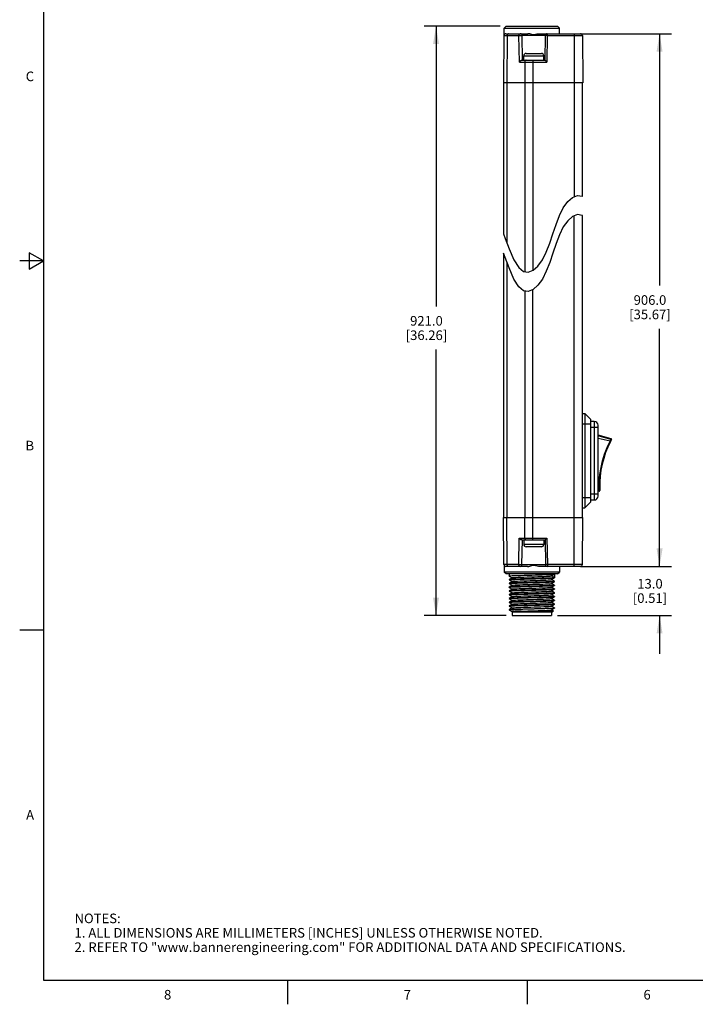
# Model space of a CAD drawing. Units: inches. Extents: x 0.7 to 21.3, y 0.5 to 16.
# Drawn here: x 0.7 to 7.8, y 0.5 to 10.8 of the extents above; entities that cross this region are included whole.
import ezdxf

# ---------------------------------------------------------------- set-up
doc = ezdxf.new("R2010")
doc.units = ezdxf.units.IN
doc.header["$LTSCALE"] = 1.21
doc.header["$MEASUREMENT"] = 0
doc.layers.get('0').update_dxf_attribs({"linetype": 'CONTINUOUS'})
doc.layers.add('AXIS', color=7, linetype='CONTINUOUS')
doc.layers.add('DRIVEN_DIMS', color=7, linetype='CONTINUOUS')
doc.styles.add('TEXTSTYLE_2', font='txt', dxfattribs={"width": 0.8})
doc.dimstyles.new('DIMSTYLE_1', dxfattribs={"dimtxt": 0.1, "dimasz": 0.1875, "dimexe": 0.125, "dimexo": 0.0625, "dimgap": 0.1, "dimtad": 0, "dimtih": 1, "dimtoh": 1, "dimdec": 1, "dimzin": 4, "dimdsep": 46, "dimtxsty": 'STANDARD', "dimblk": '_FILLED', "dimblk1": '_FILLED', "dimblk2": '_FILLED', "dimcen": 0.09, "dimadec": 3, "dimazin": 1, "dimtp": 0.005, "dimtm": 0.005, "dimtfac": 1, "dimtdec": 3, "dimtofl": 0, "dimtmove": 0, "dimatfit": 3, "dimldrblk": '_FILLED', "dimfxl": 1, "dimtolj": 1, "dimtzin": 4, "dimarcsym": 0})
doc.dimstyles.new('DIMSTYLE_2', dxfattribs={"dimtxt": 0.1, "dimasz": 0.1875, "dimexe": 0.125, "dimexo": 0.0625, "dimgap": 0.1, "dimtad": 0, "dimtih": 1, "dimtoh": 1, "dimdec": 3, "dimzin": 4, "dimdsep": 46, "dimtxsty": 'STANDARD', "dimblk": '_FILLED', "dimblk1": '_FILLED', "dimblk2": '_FILLED', "dimcen": 0.09, "dimadec": 3, "dimazin": 1, "dimtp": 0.005, "dimtm": 0.005, "dimtfac": 1, "dimtdec": 3, "dimtofl": 0, "dimtmove": 0, "dimatfit": 3, "dimldrblk": '_FILLED', "dimfxl": 1, "dimtolj": 1, "dimtzin": 4, "dimarcsym": 0})

# ---------------------------------------------------------------- blocks, each defined once
blk = doc.blocks.new('_FILLED')
at = {"color": 0, "linetype": 'BYBLOCK'}
blk.add_solid([(0, 0), (-1, 0.167), (-1, -0.167)], dxfattribs=at)
blk = doc.blocks.new('*D3')
at = {"layer": 'DRIVEN_DIMS', "color": 7, "linetype": 'CONTINUOUS'}
for p, q in [((7.387, 5.065), (7.387, 5.465)), ((6.561, 5.065), (7.512, 5.065)), ((6.321, 4.554), (7.512, 4.554)), ((7.387, 4.554), (7.387, 4.154))]:
    blk.add_line(p, q, dxfattribs=at)
at = {"layer": 'DRIVEN_DIMS', "color": 7, "linetype": 'CONTINUOUS', "xscale": 0.1875, "yscale": 0.1875, "zscale": 0.1875}
for p, rotation in [((7.387, 5.065), 270), ((7.387, 4.554), 90)]:
    blk.add_blockref('_FILLED', p, dxfattribs=dict(at, rotation=rotation))
at = {"layer": 'DRIVEN_DIMS', "color": 7, "linetype": 'CONTINUOUS', "insert": (7.287, 4.935), "char_height": 0.1, "width": 0.6, "attachment_point": 2, "line_spacing_factor": 0.9}
blk.add_mtext('13.0\\P[0.51]', dxfattribs=at)
blk = doc.blocks.new('*D4')
at = {"layer": 'DRIVEN_DIMS', "color": 7, "linetype": 'CONTINUOUS'}
for p, q in [((6.561, 10.62), (7.512, 10.62)), ((7.387, 10.62), (7.387, 7.993)), ((7.387, 5.065), (7.387, 7.543)), ((6.561, 5.065), (7.512, 5.065))]:
    blk.add_line(p, q, dxfattribs=at)
at = {"layer": 'DRIVEN_DIMS', "color": 7, "linetype": 'CONTINUOUS', "xscale": 0.1875, "yscale": 0.1875, "zscale": 0.1875}
for p, rotation in [((7.387, 10.62), 90), ((7.387, 5.065), 270)]:
    blk.add_blockref('_FILLED', p, dxfattribs=dict(at, rotation=rotation))
at = {"layer": 'DRIVEN_DIMS', "color": 7, "linetype": 'CONTINUOUS', "insert": (7.287, 7.893), "char_height": 0.1, "width": 0.7, "attachment_point": 2, "line_spacing_factor": 0.9}
blk.add_mtext('906.0\\P[35.67]', dxfattribs=at)
blk = doc.blocks.new('*D9')
at = {"layer": 'DRIVEN_DIMS', "color": 7, "linetype": 'CONTINUOUS'}
for p, q in [((5.724, 10.699), (4.931, 10.699)), ((5.056, 10.699), (5.056, 7.776)), ((5.056, 4.554), (5.056, 7.326)), ((5.789, 4.554), (4.931, 4.554))]:
    blk.add_line(p, q, dxfattribs=at)
at = {"layer": 'DRIVEN_DIMS', "color": 7, "linetype": 'CONTINUOUS', "xscale": 0.1875, "yscale": 0.1875, "zscale": 0.1875}
for p, rotation in [((5.056, 10.699), 90), ((5.056, 4.554), 270)]:
    blk.add_blockref('_FILLED', p, dxfattribs=dict(at, rotation=rotation))
at = {"layer": 'DRIVEN_DIMS', "color": 7, "linetype": 'CONTINUOUS', "insert": (4.956, 7.676), "char_height": 0.1, "width": 0.7, "attachment_point": 2, "line_spacing_factor": 0.9}
blk.add_mtext('921.0\\P[36.26]', dxfattribs=at)

msp = doc.modelspace()

# ---------------------------------------------------------------- linework, layer by layer
at = {"color": 7, "linetype": 'CONTINUOUS'}
for p, q in [((0.964, 15.75), (0.964, 0.75)), ((5.7656, 10.6077), (5.7662, 10.6789)), ((5.7861, 10.6985), (5.7662, 10.6789)), ((5.7662, 10.6789), (6.344, 10.6789)), ((5.7861, 10.6985), (6.3241, 10.6985)), ((6.3241, 10.6985), (6.344, 10.6789)), ((6.3445, 10.6198), (6.344, 10.6789)), ((5.7641, 10.6003), (5.7598, 10.108)), ((5.7641, 10.6003), (5.9206, 10.6003)), ((5.7838, 10.6198), (6.0148, 10.6198)), ((5.7975, 10.6003), (5.7944, 10.108)), ((5.9254, 10.3247), (5.9206, 10.6003)), ((5.9586, 10.3442), (5.9542, 10.6005)), ((6.1954, 10.6005), (5.9542, 10.6005)), ((6.1224, 10.6198), (6.5626, 10.6198)), ((6.1954, 10.6005), (6.1909, 10.3442)), ((6.2151, 10.6003), (6.2103, 10.3247)), ((6.2151, 10.6198), (6.2151, 10.6003)), ((6.2151, 10.6003), (6.5823, 10.6003)), ((6.498, 10.6198), (6.498, 8.9206)), ((6.5823, 10.6003), (6.5866, 10.108)), ((5.9705, 10.3442), (5.9705, 10.3901)), ((5.9705, 10.3901), (6.1791, 10.3901)), ((5.9955, 10.4151), (6.1541, 10.4151)), ((6.1791, 10.3442), (6.1791, 10.3901)), ((5.9254, 10.3247), (6.2103, 10.3247)), ((5.9528, 10.3442), (6.1909, 10.3442)), ((5.9825, 10.3247), (5.9811, 10.108)), ((6.0647, 10.3442), (6.0647, 8.1514)), ((5.7598, 10.108), (5.7598, 8.5332)), ((6.5866, 10.108), (5.7598, 10.108)), ((5.7944, 10.108), (5.7944, 8.4376)), ((5.9811, 10.108), (5.9811, 8.1382)), ((6.5844, 8.9232), (6.5844, 10.108)), ((6.5846, 8.923), (6.5846, 10.108)), ((6.4799, 8.9135), (6.5313, 8.9337)), ((6.5313, 8.9337), (6.5809, 8.9261)), ((6.3825, 8.8047), (6.4292, 8.8693)), ((6.4292, 8.8693), (6.4799, 8.9135)), ((6.5809, 8.9261), (6.5846, 8.923)), ((6.3422, 8.7236), (6.3825, 8.8047)), ((6.5313, 8.7337), (6.4799, 8.7135)), ((6.5809, 8.7261), (6.5313, 8.7337)), ((6.5846, 8.723), (6.5809, 8.7261)), ((6.2742, 8.5332), (6.307, 8.6312)), ((6.307, 8.6312), (6.3422, 8.7236)), ((6.4292, 8.6693), (6.3825, 8.6047)), ((6.4799, 8.7135), (6.4292, 8.6693)), ((6.498, 5.0655), (6.498, 8.7206)), ((6.5844, 5.5773), (6.5844, 8.7232)), ((6.5846, 5.5773), (6.5846, 8.723)), ((5.7598, 8.5332), (5.7764, 8.4854)), ((6.2414, 8.4352), (6.2742, 8.5332)), ((6.3422, 8.5236), (6.307, 8.4312)), ((6.3825, 8.6047), (6.3422, 8.5236)), ((5.7764, 8.4854), (5.8171, 8.3773)), ((6.2061, 8.3428), (6.2414, 8.4352)), ((6.307, 8.4312), (6.2742, 8.3332)), ((0.814, 8.3366), (0.814, 8.1634)), ((0.964, 8.25), (0.814, 8.3366)), ((5.7598, 8.3332), (5.7598, 5.5773)), ((5.7764, 8.2854), (5.7598, 8.3332)), ((5.8171, 8.3773), (5.8681, 8.2616)), ((6.1658, 8.2616), (6.2061, 8.3428)), ((6.2742, 8.3332), (6.2414, 8.2352)), ((0.964, 8.25), (0.714, 8.25)), ((0.814, 8.1634), (0.964, 8.25)), ((5.8171, 8.1773), (5.7764, 8.2854)), ((5.7944, 8.2376), (5.7944, 5.5773)), ((5.8681, 8.2616), (5.9184, 8.1813)), ((6.1191, 8.1971), (6.1658, 8.2616)), ((6.2414, 8.2352), (6.2061, 8.1428)), ((5.8681, 8.0616), (5.8171, 8.1773)), ((5.9184, 8.1813), (5.9674, 8.1403)), ((5.9674, 8.1403), (6.017, 8.1327)), ((6.017, 8.1327), (6.0684, 8.1529)), ((6.0684, 8.1529), (6.1191, 8.1971)), ((6.2061, 8.1428), (6.1658, 8.0616)), ((5.9184, 7.9813), (5.8681, 8.0616)), ((6.1658, 8.0616), (6.1191, 7.997)), ((5.9674, 7.9403), (5.9184, 7.9813)), ((6.017, 7.9327), (5.9674, 7.9403)), ((5.9811, 7.9382), (5.9811, 5.5773)), ((6.0684, 7.9529), (6.017, 7.9327)), ((6.0647, 5.3411), (6.0647, 7.9514)), ((6.1191, 7.997), (6.0684, 7.9529)), ((6.5846, 6.66), (6.6077, 6.66)), ((6.6077, 6.66), (6.6077, 5.6757)), ((6.6667, 6.6009), (6.6077, 6.66)), ((6.6667, 6.6009), (6.6667, 5.7348)), ((6.7061, 6.5773), (6.6667, 6.5773)), ((6.7061, 6.5773), (6.7061, 5.7584)), ((6.5846, 6.5517), (6.6667, 6.5517)), ((6.6667, 6.5182), (6.7455, 6.5182)), ((6.7455, 5.7978), (6.7455, 6.5379)), ((6.8833, 6.3959), (6.7455, 6.4354)), ((6.8788, 6.3874), (6.7455, 6.4256)), ((6.8712, 6.3707), (6.7455, 6.4006)), ((6.8709, 6.3701), (6.8712, 6.3707)), ((6.8766, 6.3824), (6.8788, 6.3874)), ((6.8788, 6.3874), (6.8833, 6.3959)), ((6.8863, 6.3888), (6.8818, 6.3804)), ((6.7576, 5.8786), (6.7455, 5.8813)), ((6.7571, 5.8603), (6.7455, 5.8623)), ((6.7575, 5.8506), (6.7455, 5.8527)), ((6.7575, 5.8506), (6.7571, 5.8603)), ((6.7575, 5.8735), (6.7577, 5.8786)), ((6.7629, 5.8652), (6.7632, 5.8557)), ((6.5846, 5.784), (6.6667, 5.784)), ((6.7455, 5.8174), (6.6667, 5.8174)), ((6.6667, 5.7584), (6.7061, 5.7584)), ((6.5846, 5.6757), (6.6077, 5.6757)), ((6.6667, 5.7348), (6.6077, 5.6757)), ((5.7598, 5.5773), (6.5866, 5.5773)), ((5.7641, 5.085), (5.7598, 5.5773)), ((5.7975, 5.085), (5.7944, 5.5773)), ((5.9825, 5.3606), (5.9811, 5.5773)), ((6.5823, 5.085), (6.5866, 5.5773)), ((5.9186, 5.085), (5.9234, 5.3606)), ((5.9234, 5.3606), (6.2122, 5.3606)), ((5.9508, 5.3411), (6.1929, 5.3411)), ((5.9522, 5.0848), (5.9567, 5.3411)), ((5.9705, 5.3411), (5.9705, 5.2952)), ((6.1791, 5.3411), (6.1791, 5.2952)), ((6.1929, 5.3411), (6.1974, 5.0848)), ((6.2122, 5.3606), (6.2171, 5.085)), ((6.1791, 5.2952), (5.9705, 5.2952)), ((6.1541, 5.2702), (5.9955, 5.2702)), ((5.9186, 5.085), (5.7641, 5.085)), ((5.7656, 5.0776), (5.7662, 5.0064)), ((6.0114, 5.0655), (5.7838, 5.0655)), ((5.9522, 5.0848), (6.1974, 5.0848)), ((6.5626, 5.0655), (6.1258, 5.0655)), ((6.5823, 5.085), (6.2171, 5.085)), ((6.2171, 5.085), (6.2171, 5.0655)), ((6.3445, 5.0655), (6.344, 5.0064)), ((6.344, 5.0064), (5.7662, 5.0064)), ((5.7861, 4.9867), (5.7662, 5.0064)), ((6.3241, 4.9867), (5.7861, 4.9867)), ((5.8191, 4.9656), (5.8189, 4.9659)), ((5.8191, 4.9291), (5.8189, 4.9288)), ((5.8191, 4.9656), (5.8507, 4.9474)), ((5.8507, 4.9474), (5.8191, 4.9291)), ((5.8513, 4.9477), (5.8507, 4.9474)), ((6.2589, 4.9667), (6.2911, 4.9853)), ((6.2589, 4.9273), (6.2595, 4.9277)), ((6.2913, 4.9485), (6.2592, 4.967)), ((6.2595, 4.9277), (6.2911, 4.9459)), ((6.2911, 4.9094), (6.2595, 4.9277)), ((6.2913, 4.9485), (6.2885, 4.9475)), ((6.2911, 4.9853), (6.2913, 4.9856)), ((6.2911, 4.9459), (6.2913, 4.9462)), ((6.2913, 4.9856), (6.2913, 4.9485)), ((6.3241, 4.9867), (6.344, 5.0064)), ((5.8189, 4.9265), (5.8224, 4.9276)), ((5.8191, 4.9263), (5.8189, 4.9265)), ((5.8191, 4.8897), (5.8189, 4.8894)), ((5.8189, 4.8872), (5.8227, 4.8883)), ((5.8191, 4.8869), (5.8189, 4.8872)), ((5.8191, 4.8504), (5.8189, 4.8501)), ((5.8189, 4.8478), (5.8193, 4.8482)), ((5.8191, 4.8475), (5.8189, 4.8478)), ((5.8191, 4.9263), (5.8507, 4.908)), ((5.8507, 4.908), (5.8191, 4.8897)), ((5.8191, 4.8869), (5.8507, 4.8686)), ((5.8507, 4.8686), (5.8191, 4.8504)), ((5.8191, 4.8475), (5.8507, 4.8293)), ((5.8507, 4.8293), (5.8191, 4.811)), ((5.8513, 4.9083), (5.8507, 4.908)), ((5.8513, 4.869), (5.8507, 4.8686)), ((5.8513, 4.8296), (5.8507, 4.8293)), ((6.2589, 4.888), (6.2595, 4.8883)), ((6.2589, 4.8486), (6.2595, 4.8489)), ((6.2595, 4.8883), (6.2911, 4.9066)), ((6.2911, 4.87), (6.2595, 4.8883)), ((6.2595, 4.8489), (6.2911, 4.8672)), ((6.2911, 4.8307), (6.2595, 4.8489)), ((6.2595, 4.8096), (6.2911, 4.8278)), ((6.2913, 4.8698), (6.2878, 4.8687)), ((6.2913, 4.9091), (6.2905, 4.9086)), ((6.2913, 4.8304), (6.2905, 4.8299)), ((6.2911, 4.9094), (6.2913, 4.9091)), ((6.2911, 4.9066), (6.2913, 4.9069)), ((6.2911, 4.87), (6.2913, 4.8698)), ((6.2911, 4.8672), (6.2913, 4.8675)), ((6.2911, 4.8307), (6.2913, 4.8304)), ((6.2911, 4.8278), (6.2913, 4.8281)), ((5.8191, 4.811), (5.8189, 4.8107)), ((5.8189, 4.8084), (5.8226, 4.8096)), ((5.8191, 4.8081), (5.8189, 4.8084)), ((5.8191, 4.7716), (5.8189, 4.7713)), ((5.8189, 4.7691), (5.8223, 4.7701)), ((5.8191, 4.7688), (5.8189, 4.7691)), ((5.8191, 4.7323), (5.8189, 4.732)), ((5.8189, 4.7297), (5.8201, 4.7303)), ((5.8191, 4.7294), (5.8189, 4.7297)), ((5.8191, 4.8081), (5.8507, 4.7899)), ((5.8507, 4.7899), (5.8191, 4.7716)), ((5.8191, 4.7688), (5.8507, 4.7505)), ((5.8507, 4.7505), (5.8191, 4.7323)), ((5.8191, 4.7294), (5.8507, 4.7111)), ((5.8513, 4.7902), (5.8507, 4.7899)), ((5.8513, 4.7508), (5.8507, 4.7505)), ((6.2589, 4.8092), (6.2595, 4.8096)), ((6.2589, 4.7699), (6.2595, 4.7702)), ((6.2589, 4.7305), (6.2595, 4.7308)), ((6.2911, 4.7913), (6.2595, 4.8096)), ((6.2595, 4.7702), (6.2911, 4.7885)), ((6.2911, 4.7519), (6.2595, 4.7702)), ((6.2595, 4.7308), (6.2911, 4.7491)), ((6.2911, 4.7126), (6.2595, 4.7308)), ((6.2913, 4.791), (6.2878, 4.7899)), ((6.2913, 4.7516), (6.2905, 4.7511)), ((6.2911, 4.7913), (6.2913, 4.791)), ((6.2911, 4.7885), (6.2913, 4.7887)), ((6.2911, 4.7519), (6.2913, 4.7516)), ((6.2911, 4.7491), (6.2913, 4.7494)), ((5.8191, 4.6929), (5.8189, 4.6926)), ((5.8189, 4.6903), (5.8224, 4.6914)), ((5.8191, 4.69), (5.8189, 4.6903)), ((5.8191, 4.6535), (5.8189, 4.6532)), ((5.8189, 4.651), (5.8227, 4.6521)), ((5.8191, 4.6507), (5.8189, 4.651)), ((5.8507, 4.7111), (5.8191, 4.6929)), ((5.8191, 4.69), (5.8507, 4.6718)), ((5.8507, 4.6718), (5.8191, 4.6535)), ((5.8191, 4.6507), (5.8507, 4.6324)), ((5.8507, 4.6324), (5.8212, 4.6154)), ((5.8513, 4.7115), (5.8507, 4.7111)), ((5.8513, 4.6721), (5.8507, 4.6718)), ((5.8513, 4.6327), (5.8507, 4.6324)), ((6.2589, 4.6911), (6.2595, 4.6915)), ((6.2589, 4.6518), (6.2595, 4.6521)), ((6.2595, 4.6915), (6.2911, 4.7097)), ((6.2911, 4.6732), (6.2595, 4.6915)), ((6.2595, 4.6521), (6.2911, 4.6703)), ((6.2911, 4.6338), (6.2595, 4.6521)), ((6.2595, 4.6127), (6.2911, 4.631)), ((6.2913, 4.7123), (6.2878, 4.7112)), ((6.2897, 4.6328), (6.2913, 4.6335)), ((6.2913, 4.6729), (6.2905, 4.6724)), ((6.2911, 4.7126), (6.2913, 4.7123)), ((6.2911, 4.7097), (6.2913, 4.71)), ((6.2911, 4.6732), (6.2913, 4.6729)), ((6.2911, 4.6703), (6.2913, 4.6706)), ((6.2913, 4.6335), (6.2911, 4.6338)), ((6.2913, 4.6313), (6.2911, 4.631)), ((5.8189, 4.6139), (5.8191, 4.6141)), ((5.8228, 4.6127), (5.8189, 4.6127)), ((5.8216, 4.61), (5.8189, 4.6127)), ((5.8212, 4.6154), (5.8191, 4.6141)), ((5.8216, 4.61), (5.8228, 4.6127)), ((5.8225, 4.6093), (5.8216, 4.61)), ((5.8225, 4.6093), (5.8471, 4.5951)), ((5.847, 4.5953), (5.8471, 4.5951)), ((5.8471, 4.5951), (5.8479, 4.5949)), ((5.8479, 4.5949), (5.8535, 4.5943)), ((5.8514, 4.593), (6.2716, 4.593)), ((5.8514, 4.593), (5.8514, 4.5537)), ((5.8514, 4.5537), (6.2588, 4.5537)), ((5.8701, 4.5971), (5.8701, 4.593)), ((6.2588, 4.593), (6.2588, 4.5537)), ((6.2589, 4.6124), (6.2595, 4.6127)), ((6.2795, 4.6011), (6.2595, 4.6127)), ((6.2716, 4.593), (6.2796, 4.601)), ((6.2796, 4.601), (6.2795, 4.6011)), ((0.964, 4.4), (0.714, 4.4)), ((0.964, 0.75), (21.05, 0.75)), ((3.507, 0.75), (3.507, 0.5)), ((6.007, 0.75), (6.007, 0.5))]:
    msp.add_line(p, q, dxfattribs=at)
for points in [[(5.8114, 10.6198), (5.8071, 10.6188), (5.8032, 10.6161), (5.8002, 10.6118), (5.7982, 10.6063), (5.7975, 10.6003)], [(5.9206, 10.6003), (5.9213, 10.6063), (5.9233, 10.6118), (5.9263, 10.6161), (5.9302, 10.6188), (5.9345, 10.6198)], [(5.9206, 10.6003), (5.9251, 10.6005), (5.9306, 10.6006), (5.9363, 10.6007), (5.942, 10.6008), (5.9469, 10.6008), (5.9508, 10.6007), (5.9533, 10.6006), (5.9542, 10.6005)], [(6.0551, 10.6131), (6.0447, 10.6153), (6.0344, 10.6175), (6.0244, 10.6192), (6.0148, 10.6198)], [(6.0551, 10.6131), (6.0677, 10.6118), (6.0799, 10.6127), (6.0935, 10.6154), (6.1082, 10.6185), (6.1224, 10.6198)], [(6.2151, 10.6003), (6.2091, 10.6004), (6.2036, 10.6005), (6.1992, 10.6005), (6.1964, 10.6005), (6.1954, 10.6005)], [(5.9254, 10.3247), (5.9282, 10.3284), (5.9315, 10.3321), (5.9353, 10.3356), (5.9394, 10.3388), (5.9438, 10.3415), (5.9484, 10.3435), (5.9528, 10.3442)], [(5.9964, 10.3442), (5.9921, 10.3433), (5.9883, 10.3405), (5.9852, 10.3362), (5.9832, 10.3307), (5.9825, 10.3247)], [(6.1909, 10.3442), (6.1917, 10.3435), (6.1937, 10.3415), (6.1964, 10.3388), (6.1996, 10.3356), (6.2031, 10.332), (6.2067, 10.3284), (6.2103, 10.3247)], [(6.7576, 5.8786), (6.7587, 5.9508), (6.7649, 6.0233), (6.7763, 6.0956), (6.7927, 6.1668), (6.8141, 6.2367), (6.8403, 6.3046), (6.8709, 6.3701)], [(6.8712, 6.3707), (6.8713, 6.3707), (6.8713, 6.3707), (6.8713, 6.3706)], [(6.8713, 6.3706), (6.8733, 6.375), (6.875, 6.379), (6.8766, 6.3824)], [(6.8713, 6.3706), (6.8726, 6.3699), (6.8738, 6.3693), (6.8746, 6.3687), (6.8752, 6.3682), (6.8753, 6.368)], [(6.8788, 6.3874), (6.8803, 6.3866), (6.8815, 6.3854), (6.8822, 6.3838), (6.8823, 6.3821), (6.8818, 6.3804)], [(6.8863, 6.3888), (6.8868, 6.39), (6.8869, 6.3912), (6.8867, 6.3925), (6.8861, 6.3938), (6.8852, 6.3949), (6.8838, 6.3958), (6.8833, 6.3959)], [(6.7571, 5.8603), (6.7572, 5.8631), (6.7573, 5.8657)], [(6.7571, 5.8602), (6.7588, 5.8603), (6.7605, 5.8609), (6.7618, 5.862), (6.7626, 5.8635), (6.7629, 5.8652)], [(6.7573, 5.8657), (6.7574, 5.8693), (6.7575, 5.8735)], [(6.7575, 5.8506), (6.7579, 5.8506), (6.7595, 5.8507), (6.7609, 5.8513), (6.762, 5.8522), (6.7627, 5.8533), (6.7631, 5.8545), (6.7632, 5.8557)], [(6.7577, 5.8786), (6.7577, 5.8786), (6.7576, 5.8786), (6.7576, 5.8786)], [(6.7577, 5.8786), (6.7592, 5.8787), (6.7605, 5.8788), (6.7616, 5.8789), (6.7622, 5.8791), (6.7625, 5.8793)], [(5.9508, 5.3411), (5.9464, 5.3418), (5.9419, 5.3437), (5.9374, 5.3465), (5.9333, 5.3497), (5.9295, 5.3532), (5.9262, 5.3569), (5.9234, 5.3606)], [(5.9825, 5.3606), (5.9832, 5.3545), (5.9852, 5.3491), (5.9883, 5.3448), (5.9921, 5.342), (5.9964, 5.3411)], [(6.2122, 5.3606), (6.2086, 5.3569), (6.205, 5.3532), (6.2015, 5.3497), (6.1983, 5.3465), (6.1956, 5.3437), (6.1937, 5.3418), (6.1929, 5.3411)], [(5.8114, 5.0655), (5.8071, 5.0664), (5.8032, 5.0692), (5.8002, 5.0735), (5.7982, 5.0789), (5.7975, 5.085)], [(5.9186, 5.085), (5.9232, 5.0848), (5.9286, 5.0847), (5.9344, 5.0845), (5.94, 5.0845), (5.945, 5.0845), (5.9489, 5.0845), (5.9514, 5.0847), (5.9522, 5.0848)], [(5.9325, 5.0655), (5.9282, 5.0664), (5.9244, 5.0692), (5.9213, 5.0735), (5.9193, 5.0789), (5.9186, 5.085)], [(6.0114, 5.0655), (6.0225, 5.0664), (6.0337, 5.0688), (6.0447, 5.0719), (6.0551, 5.0749)], [(6.1258, 5.0655), (6.1117, 5.067), (6.0982, 5.0703), (6.0863, 5.0738), (6.0756, 5.0764), (6.0656, 5.0768), (6.0551, 5.0749)], [(6.2171, 5.085), (6.211, 5.0849), (6.2055, 5.0848), (6.2012, 5.0848), (6.1983, 5.0848), (6.1974, 5.0848)], [(5.8189, 4.9659), (5.8226, 4.967), (5.8334, 4.9681), (5.8508, 4.9692), (5.8744, 4.9703), (5.9034, 4.9714), (5.9369, 4.9725), (5.9744, 4.9736), (6.0144, 4.9747), (6.0551, 4.9758)], [(6.0551, 4.9387), (6.0144, 4.9376), (5.9744, 4.9365), (5.9369, 4.9354), (5.9034, 4.9343), (5.8744, 4.9332), (5.8508, 4.9321), (5.8334, 4.931), (5.8226, 4.9299), (5.8191, 4.9291)], [(5.8224, 4.9276), (5.8328, 4.9287), (5.8501, 4.9298), (5.874, 4.9309), (5.9033, 4.932), (5.9368, 4.9331), (5.9741, 4.9342), (6.0141, 4.9353), (6.0938, 4.9374)], [(5.8513, 4.9477), (5.8515, 4.9478), (5.8575, 4.9489), (5.8699, 4.9501), (5.8883, 4.9512), (5.9121, 4.9523), (5.9406, 4.9535), (5.9728, 4.9546), (6.0076, 4.9557), (6.0441, 4.9569), (6.0808, 4.958), (6.1168, 4.9591), (6.1507, 4.9603), (6.1815, 4.9614), (6.2082, 4.9625), (6.23, 4.9637), (6.246, 4.9648), (6.2559, 4.9659), (6.2589, 4.9667)], [(6.0551, 4.9758), (6.0921, 4.9767), (6.1285, 4.9777), (6.1631, 4.9787), (6.1946, 4.9797), (6.2225, 4.9807), (6.2465, 4.9817), (6.2659, 4.9827), (6.2799, 4.9836), (6.2885, 4.9846), (6.2911, 4.9853)], [(6.2885, 4.9475), (6.2799, 4.9465), (6.2659, 4.9456), (6.2465, 4.9446), (6.2225, 4.9436), (6.1946, 4.9426), (6.1631, 4.9416), (6.1285, 4.9406), (6.0921, 4.9396), (6.0551, 4.9387)], [(6.0938, 4.9374), (6.1315, 4.9384), (6.1671, 4.9395), (6.1996, 4.9405), (6.2285, 4.9415), (6.2527, 4.9426), (6.2713, 4.9436), (6.284, 4.9447), (6.2905, 4.9457), (6.2911, 4.9459)], [(6.0938, 4.9003), (6.0141, 4.8982), (5.9741, 4.8971), (5.9368, 4.896), (5.9033, 4.8949), (5.874, 4.8938), (5.8501, 4.8927), (5.8328, 4.8916), (5.8224, 4.8905), (5.8191, 4.8897)], [(6.0144, 4.8588), (5.9745, 4.8577), (5.937, 4.8566), (5.9034, 4.8555), (5.8744, 4.8545), (5.8509, 4.8534), (5.8334, 4.8523), (5.8227, 4.8512), (5.8191, 4.8504)], [(5.8193, 4.8482), (5.8249, 4.8492), (5.8365, 4.8502), (5.8542, 4.8513), (5.8775, 4.8523), (5.9054, 4.8533), (5.937, 4.8544)], [(5.8227, 4.8883), (5.8334, 4.8894), (5.8509, 4.8905), (5.8744, 4.8916), (5.9034, 4.8926), (5.937, 4.8937), (5.9745, 4.8948), (6.0144, 4.8959)], [(5.8513, 4.9083), (5.8558, 4.9094), (5.8669, 4.9105), (5.8841, 4.9116), (5.9069, 4.9127), (5.9345, 4.9139), (5.9661, 4.915), (6.0005, 4.9161), (6.0367, 4.9173), (6.0735, 4.9184), (6.1097, 4.9195), (6.1441, 4.9207), (6.1757, 4.9218), (6.2033, 4.9229), (6.2261, 4.9241), (6.2433, 4.9252), (6.2544, 4.9263), (6.2589, 4.9273)], [(5.8513, 4.869), (5.8543, 4.8698), (5.8642, 4.8709), (5.8802, 4.872), (5.902, 4.8731), (5.9287, 4.8743), (5.9595, 4.8754), (5.9934, 4.8765), (6.0294, 4.8777), (6.0662, 4.8788), (6.1026, 4.8799), (6.1374, 4.8811), (6.1696, 4.8822), (6.1981, 4.8833), (6.2219, 4.8845), (6.2403, 4.8856), (6.2527, 4.8867), (6.2587, 4.8879), (6.2589, 4.888)], [(5.8513, 4.8296), (5.8531, 4.8302), (5.8617, 4.8313), (5.8765, 4.8324), (5.8972, 4.8336), (5.923, 4.8347), (5.9531, 4.8358)], [(5.937, 4.8544), (5.9647, 4.8552), (5.994, 4.856), (6.0243, 4.8568), (6.0551, 4.8576)], [(5.9531, 4.8358), (5.9865, 4.8369), (6.0221, 4.8381), (6.0588, 4.8392), (6.0954, 4.8403), (6.1306, 4.8415), (6.1635, 4.8426), (6.1928, 4.8437), (6.2176, 4.8449), (6.2371, 4.846), (6.2507, 4.8471), (6.258, 4.8483), (6.2589, 4.8486)], [(6.0144, 4.8959), (6.0962, 4.8981), (6.1364, 4.8992), (6.174, 4.9003), (6.2074, 4.9014), (6.2363, 4.9025), (6.26, 4.9036), (6.2773, 4.9047), (6.2878, 4.9058), (6.2911, 4.9066)], [(6.2878, 4.8687), (6.2773, 4.8676), (6.26, 4.8665), (6.2363, 4.8654), (6.2074, 4.8643), (6.174, 4.8632), (6.1364, 4.8621), (6.0962, 4.861), (6.0144, 4.8588)], [(6.0144, 4.8172), (6.0962, 4.8194), (6.1364, 4.8205), (6.174, 4.8216), (6.2074, 4.8227), (6.2363, 4.8238), (6.2599, 4.8248), (6.2773, 4.8259), (6.2878, 4.827), (6.2911, 4.8278)], [(6.0551, 4.8576), (6.0938, 4.8587), (6.1314, 4.8597), (6.167, 4.8607), (6.1996, 4.8618), (6.2284, 4.8628), (6.2526, 4.8638), (6.2712, 4.8649), (6.2839, 4.8659), (6.2905, 4.867), (6.2911, 4.8672)], [(6.2905, 4.8299), (6.2839, 4.8288), (6.2712, 4.8278), (6.2526, 4.8268), (6.2284, 4.8257), (6.1996, 4.8247), (6.167, 4.8236), (6.1314, 4.8226), (6.0938, 4.8216), (6.0551, 4.8205)], [(6.2905, 4.9086), (6.284, 4.9076), (6.2713, 4.9065), (6.2527, 4.9055), (6.2285, 4.9044), (6.1996, 4.9034), (6.1671, 4.9024), (6.1315, 4.9013), (6.0938, 4.9003)], [(5.937, 4.8173), (5.9054, 4.8162), (5.8775, 4.8152), (5.8542, 4.8142), (5.8365, 4.8131), (5.8249, 4.8121), (5.8193, 4.8111), (5.8191, 4.811)], [(6.0144, 4.7801), (5.9744, 4.779), (5.9369, 4.7779), (5.9034, 4.7768), (5.8744, 4.7757), (5.8509, 4.7746), (5.8334, 4.7735), (5.8226, 4.7725), (5.8191, 4.7716)], [(6.0938, 4.7428), (6.0141, 4.7407), (5.974, 4.7396), (5.9368, 4.7385), (5.9033, 4.7374), (5.874, 4.7363), (5.8501, 4.7352), (5.8328, 4.7341), (5.8223, 4.733), (5.8191, 4.7323)], [(5.8201, 4.7303), (5.8272, 4.7314), (5.8402, 4.7324), (5.859, 4.7334), (5.8829, 4.7344), (5.9114, 4.7354), (5.9438, 4.7365), (5.9794, 4.7375), (6.0169, 4.7385)], [(5.8223, 4.7701), (5.8328, 4.7712), (5.8501, 4.7723), (5.874, 4.7734), (5.9033, 4.7745), (5.9368, 4.7756), (5.974, 4.7767), (6.0141, 4.7778), (6.0938, 4.7799)], [(5.8226, 4.8096), (5.8334, 4.8106), (5.8509, 4.8117), (5.8744, 4.8128), (5.9034, 4.8139), (5.9369, 4.815), (5.9744, 4.8161), (6.0144, 4.8172)], [(5.8513, 4.7902), (5.8522, 4.7906), (5.8595, 4.7917), (5.8731, 4.7928), (5.8926, 4.794), (5.9174, 4.7951), (5.9467, 4.7962), (5.9796, 4.7973), (6.0148, 4.7985), (6.0514, 4.7996), (6.0881, 4.8007), (6.1238, 4.8019), (6.1571, 4.803), (6.1872, 4.8041), (6.213, 4.8053), (6.2337, 4.8064), (6.2485, 4.8075), (6.2571, 4.8087), (6.2589, 4.8092)], [(5.8513, 4.7508), (5.8515, 4.751), (5.8575, 4.7521), (5.8699, 4.7532), (5.8883, 4.7544), (5.9121, 4.7555), (5.9406, 4.7566), (5.9728, 4.7578), (6.0076, 4.7589), (6.0441, 4.76), (6.0808, 4.7611), (6.1168, 4.7623), (6.1507, 4.7634), (6.1815, 4.7645), (6.2082, 4.7657), (6.23, 4.7668), (6.246, 4.7679), (6.2559, 4.7691), (6.2589, 4.7699)], [(5.8513, 4.7115), (5.8558, 4.7125), (5.8669, 4.7136), (5.8841, 4.7148), (5.9069, 4.7159), (5.9345, 4.717), (5.9661, 4.7182), (6.0005, 4.7193), (6.0367, 4.7204), (6.0735, 4.7216), (6.1097, 4.7227), (6.1441, 4.7238), (6.1757, 4.7249), (6.2033, 4.7261), (6.2261, 4.7272), (6.2433, 4.7283), (6.2544, 4.7295), (6.2589, 4.7305)], [(6.0551, 4.8205), (6.0243, 4.8197), (5.994, 4.8189), (5.9647, 4.8181), (5.937, 4.8173)], [(6.2878, 4.7899), (6.2773, 4.7888), (6.2599, 4.7878), (6.2363, 4.7867), (6.2074, 4.7856), (6.174, 4.7845), (6.1364, 4.7834), (6.0962, 4.7823), (6.0144, 4.7801)], [(6.0169, 4.7385), (6.0962, 4.7406), (6.1364, 4.7417), (6.174, 4.7428), (6.2074, 4.7439), (6.2363, 4.745), (6.26, 4.7461), (6.2773, 4.7472), (6.2878, 4.7483), (6.2911, 4.7491)], [(6.0938, 4.7799), (6.1315, 4.781), (6.1671, 4.782), (6.1996, 4.783), (6.2284, 4.7841), (6.2527, 4.7851), (6.2713, 4.7861), (6.2839, 4.7872), (6.2905, 4.7882), (6.2911, 4.7885)], [(6.2905, 4.7511), (6.2839, 4.7501), (6.2713, 4.749), (6.2527, 4.748), (6.2284, 4.747), (6.1996, 4.7459), (6.1671, 4.7449), (6.1315, 4.7439), (6.0938, 4.7428)], [(6.0169, 4.7014), (5.9794, 4.7004), (5.9438, 4.6994), (5.9114, 4.6983), (5.8829, 4.6973), (5.859, 4.6963), (5.8402, 4.6953), (5.8272, 4.6943), (5.8201, 4.6932), (5.8191, 4.6929)], [(6.0938, 4.6641), (6.0141, 4.662), (5.9741, 4.6609), (5.9368, 4.6598), (5.9034, 4.6587), (5.874, 4.6576), (5.8501, 4.6565), (5.8328, 4.6554), (5.8224, 4.6543), (5.8191, 4.6535)], [(5.8224, 4.6914), (5.8328, 4.6925), (5.8501, 4.6936), (5.874, 4.6947), (5.9034, 4.6958), (5.9368, 4.6969), (5.9741, 4.698), (6.0141, 4.6991), (6.0938, 4.7012)], [(5.8227, 4.6521), (5.8334, 4.6532), (5.8509, 4.6542), (5.8744, 4.6553), (5.9034, 4.6564), (5.937, 4.6575), (5.9745, 4.6586), (6.0144, 4.6597)], [(6.2911, 4.631), (6.29, 4.6306), (6.2824, 4.6295), (6.2685, 4.6285), (6.2486, 4.6274), (6.2232, 4.6264), (6.1932, 4.6253), (6.1592, 4.6243), (6.1223, 4.6232), (6.0836, 4.6222), (6.044, 4.6211), (6.0047, 4.6201), (5.9669, 4.619), (5.9315, 4.618), (5.8997, 4.6169), (5.8721, 4.6159), (5.8497, 4.6148), (5.8331, 4.6138), (5.8228, 4.6127)], [(5.8513, 4.6721), (5.8565, 4.6732), (5.8679, 4.6743), (5.8854, 4.6755), (5.9083, 4.6766), (5.9358, 4.6777), (5.9671, 4.6788), (6.0013, 4.6799), (6.0371, 4.6811), (6.0736, 4.6822), (6.1094, 4.6833), (6.1435, 4.6844), (6.1748, 4.6855), (6.2023, 4.6867), (6.2251, 4.6878), (6.2425, 4.6889), (6.2539, 4.69), (6.2589, 4.6911)], [(5.8513, 4.6327), (5.8517, 4.6329), (5.8578, 4.634), (5.8703, 4.6351), (5.8886, 4.6363), (5.9122, 4.6374), (5.9404, 4.6385), (5.9723, 4.6396), (6.0067, 4.6407), (6.0428, 4.6419), (6.0792, 4.643), (6.1148, 4.6441), (6.1486, 4.6452), (6.1793, 4.6463), (6.2061, 4.6475), (6.2281, 4.6486), (6.2446, 4.6497), (6.2551, 4.6508), (6.2589, 4.6518)], [(5.8688, 4.618), (5.8959, 4.6191), (5.9274, 4.6201), (5.9626, 4.6212), (6.0004, 4.6222), (6.0398, 4.6233), (6.0796, 4.6243), (6.1187, 4.6254), (6.156, 4.6265), (6.1905, 4.6275), (6.221, 4.6286), (6.2469, 4.6296), (6.2674, 4.6307), (6.2818, 4.6317), (6.2897, 4.6328)], [(6.0144, 4.6597), (6.0962, 4.6619), (6.1364, 4.663), (6.174, 4.6641), (6.2074, 4.6652), (6.2363, 4.6663), (6.26, 4.6674), (6.2773, 4.6685), (6.2878, 4.6695), (6.2911, 4.6703)], [(6.2878, 4.7112), (6.2773, 4.7101), (6.26, 4.709), (6.2363, 4.7079), (6.2074, 4.7068), (6.174, 4.7057), (6.1364, 4.7046), (6.0962, 4.7035), (6.0169, 4.7014)], [(6.0938, 4.7012), (6.1315, 4.7022), (6.1671, 4.7033), (6.1996, 4.7043), (6.2285, 4.7053), (6.2527, 4.7064), (6.2713, 4.7074), (6.284, 4.7084), (6.2905, 4.7095), (6.2911, 4.7097)], [(6.2905, 4.6724), (6.284, 4.6713), (6.2713, 4.6703), (6.2527, 4.6693), (6.2285, 4.6682), (6.1996, 4.6672), (6.1671, 4.6662), (6.1315, 4.6651), (6.0938, 4.6641)], [(5.8191, 4.6141), (5.8218, 4.6148), (5.8312, 4.6159), (5.8471, 4.6169), (5.8688, 4.618)], [(5.8766, 4.5974), (5.8619, 4.5968), (5.8522, 4.5962), (5.8474, 4.5955), (5.847, 4.5953)], [(5.8535, 4.5943), (5.8641, 4.5937), (5.8701, 4.5934)], [(5.9451, 4.5993), (5.919, 4.5987), (5.8958, 4.598), (5.8766, 4.5974)], [(5.8795, 4.593), (5.8989, 4.5951), (5.921, 4.5972), (5.9451, 4.5993)], [(5.9451, 4.5993), (5.9775, 4.6004), (6.0123, 4.6015), (6.0484, 4.6027), (6.0848, 4.6038), (6.1202, 4.6049), (6.1536, 4.606), (6.1838, 4.6071), (6.2099, 4.6083), (6.2311, 4.6094), (6.2466, 4.6105), (6.2561, 4.6116), (6.2589, 4.6124)], [(5.9659, 4.593), (6.001, 4.5937), (6.0379, 4.5944)], [(6.0379, 4.5944), (6.0755, 4.5951), (6.1127, 4.5958), (6.1484, 4.5965), (6.1815, 4.5971), (6.211, 4.5978), (6.2361, 4.5985), (6.256, 4.5992), (6.2701, 4.5999), (6.278, 4.6005), (6.2796, 4.601)]]:
    msp.add_lwpolyline(points, dxfattribs=at)
for centre, radius, start, end in [((5.7838, 10.6001), 0.0197, 90, 179.5), ((5.9345, 10.6001), 0.0197, 1, 90), ((6.2151, 10.6001), 0.0197, 90, 179), ((6.5626, 10.6001), 0.0197, 0.5, 90), ((5.9955, 10.3901), 0.025, 90, 180), ((6.1541, 10.3901), 0.025, 0, 90), ((6.7061, 6.5379), 0.0394, 0, 90), ((7.7857, 5.9004), 1.0235, 152.81597, 181.1845), ((6.7061, 5.7978), 0.0394, 270, 360), ((5.9955, 5.2952), 0.025, 180, 270), ((6.1541, 5.2952), 0.025, 270, 360), ((5.7838, 5.0852), 0.0197, 180.5, 270), ((5.9325, 5.0852), 0.0197, 270, 359), ((6.2171, 5.0852), 0.0197, 181, 270), ((6.5626, 5.0852), 0.0197, 270, 359.5)]:
    msp.add_arc(centre, radius, start, end, dxfattribs=at)
at = {"layer": 'AXIS', "color": 7, "linetype": 'CONTINUOUS'}
for p, q in [((6.5846, 6.66), (6.6077, 6.66)), ((5.8189, 4.9867), (5.8189, 4.9659)), ((5.8189, 4.9288), (5.8189, 4.9265)), ((6.2913, 4.9867), (6.2913, 4.9856)), ((6.2913, 4.9485), (6.2913, 4.9462)), ((5.8189, 4.8894), (5.8189, 4.8872)), ((5.8189, 4.8501), (5.8189, 4.8478)), ((6.2913, 4.9091), (6.2913, 4.9069)), ((6.2913, 4.8698), (6.2913, 4.8675)), ((6.2913, 4.8304), (6.2913, 4.8281)), ((5.8189, 4.8107), (5.8189, 4.8084)), ((5.8189, 4.7713), (5.8189, 4.7691)), ((5.8189, 4.732), (5.8189, 4.7297)), ((6.2913, 4.791), (6.2913, 4.7887)), ((6.2913, 4.7516), (6.2913, 4.7494)), ((5.8189, 4.6926), (5.8189, 4.6903)), ((5.8189, 4.6532), (5.8189, 4.651)), ((6.2913, 4.7123), (6.2913, 4.71)), ((6.2913, 4.6729), (6.2913, 4.6706)), ((6.2913, 4.6335), (6.2913, 4.6313)), ((5.8189, 4.6139), (5.8189, 4.6127))]:
    msp.add_line(p, q, dxfattribs=at)
for start, end in [(152.03026, 152.81597), (181.18403, 181.96993)]:
    msp.add_arc((7.7857, 5.9004), 1.0235, start, end, dxfattribs=at)

# ---------------------------------------------------------------- texts
at = {"color": 7, "linetype": 'CONTINUOUS', "char_height": 0.1, "width": 0.08, "line_spacing_factor": 0.9, "style": 'TEXTSTYLE_2'}
for s, insert, attachment_point in [('C', (0.864, 10.225), 3), ('B', (0.864, 6.375), 3), ('A', (0.864, 2.525), 3), ('8', (2.257, 0.65), 2), ('7', (4.757, 0.65), 2), ('6', (7.257, 0.65), 2)]:
    msp.add_mtext(s, dxfattribs=dict(at, insert=insert, attachment_point=attachment_point))
at = {"color": 7, "linetype": 'CONTINUOUS', "insert": (1.2858, 1.4458), "char_height": 0.1, "width": 7.9, "attachment_point": 1, "line_spacing_factor": 0.9}
msp.add_mtext('NOTES:\\P1. ALL DIMENSIONS ARE MILLIMETERS [INCHES] UNLESS OTHERWISE NOTED.\\P2. REFER TO "www.bannerengineering.com" FOR ADDITIONAL DATA AND SPECIFICATIONS.', dxfattribs=at)

# ---------------------------------------------------------------- dimensions: what is measured, and where the dimension line sits
at = {"layer": 'DRIVEN_DIMS', "color": 7, "linetype": 'CONTINUOUS'}
for base, p1, p2, dimstyle, picture, middle in [((5.0558, 10.6985), (5.8514, 4.5537), (5.7861, 10.6985), 'DIMSTYLE_2', '*D9', (5.0558, 7.5511)), ((7.3869, 10.6198), (6.498, 5.0655), (6.498, 10.6198), 'DIMSTYLE_1', '*D4', (7.3869, 7.7676)), ((7.3869, 5.0655), (6.2588, 4.5537), (6.498, 5.0655), 'DIMSTYLE_1', '*D3', (7.3869, 4.8096))]:
    dim = msp.add_linear_dim(base=base, p1=p1, p2=p2, angle=90, text='<>\\P[]', dimstyle=dimstyle, dxfattribs=at)
    dim.commit()
    dim.dimension.update_dxf_attribs({"geometry": picture, "text_midpoint": middle, "dimtype": 160})

doc.saveas('drawing.dxf')
